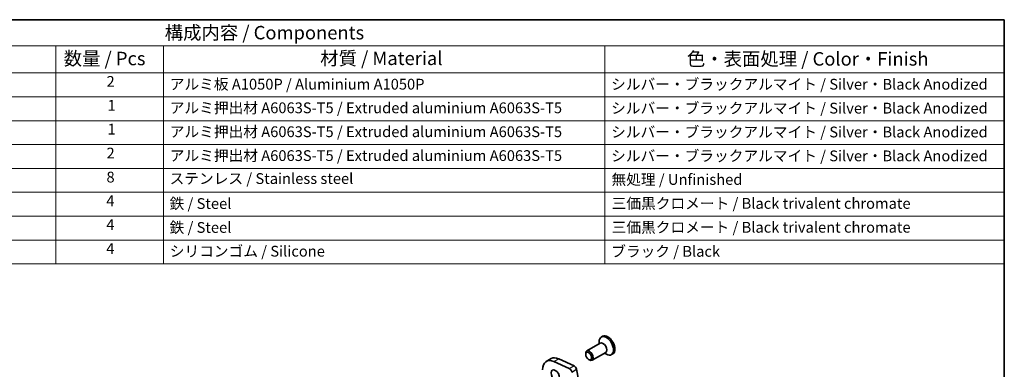
# Model space of a CAD drawing. Units: millimetres. Extents: x 0 to 5599, y 0 to 843.
# Drawn here: x 416 to 782, y 432 to 562 of the extents above; entities that cross this region are included whole.
import ezdxf

# ---------------------------------------------------------------- set-up
doc = ezdxf.new("R2010")
doc.units = ezdxf.units.MM
for name, color, linetype, lineweight in [('Border (ISO)', 7, 'Continuous', 35), ('Symbol (ISO)', 7, 'Continuous', 18), ('Visible (ISO)', 7, 'Continuous', 35), ('Visible Narrow (ISO)', 7, 'Continuous', 25)]:
    doc.layers.add(name, color=color, linetype=linetype, lineweight=lineweight)
doc.styles.add('Note Text (TK)', font='txt')
doc.styles.add('Note Text (TK2)', font='txt')

# ---------------------------------------------------------------- blocks, each defined once
blk = doc.blocks.new('図面枠 tk図枠')
at = {"layer": 'Border (ISO)'}
for p, q in [((14.5, 289), (405.5, 289)), ((405.5, 289), (405.5, 8))]:
    blk.add_line(p, q, dxfattribs=at)
blk = doc.blocks.new('構成内容 _ Components')
at = {"layer": 'Symbol (ISO)'}
for p, q in [((405.5, 289), (132.2, 289)), ((405.5, 289), (405.5, 284.16)), ((405.5, 284.16), (132.2, 284.16)), ((229.44, 284.16), (229.44, 279.12)), ((249.44, 284.16), (249.44, 279.12)), ((331.36, 284.16), (331.36, 279.12)), ((405.5, 284.16), (405.5, 279.12)), ((405.5, 279.12), (132.2, 279.12)), ((229.44, 279.12), (229.44, 243.66)), ((249.44, 279.12), (249.44, 243.66)), ((331.36, 279.12), (331.36, 243.66)), ((405.5, 279.12), (405.5, 243.66)), ((405.5, 274.69), (132.2, 274.69)), ((405.5, 270.25), (132.2, 270.25)), ((405.5, 265.82), (132.2, 265.82)), ((405.5, 261.39), (132.2, 261.39)), ((405.5, 256.95), (132.2, 256.95)), ((405.5, 252.52), (132.2, 252.52)), ((405.5, 248.09), (132.2, 248.09)), ((405.5, 243.66), (132.2, 243.66))]:
    blk.add_line(p, q, dxfattribs=at)
at = {"layer": 'Symbol (ISO)', "color": 7, "attachment_point": 7}
for s, insert, char_height, style in [('構成内容 / Components', (249.66, 284.56), 2.5, 'Note Text (TK)'), ('数量 / Pcs', (230.91, 279.76), 2.5, 'Note Text (TK)'), ('材質 / Material', (278.52, 279.8), 2.5, 'Note Text (TK)'), ('色・表面処理 / Color・Finish', (346.58, 279.69), 2.5, 'Note Text (TK)'), ('2', (238.86, 275.91), 2, 'Note Text (TK2)'), ('アルミ板 A1050P / Aluminium A1050P', (250.6, 275.4), 2, 'Note Text (TK2)'), ('シルバー・ブラックアルマイト / Silver・Black Anodized', (332.52, 275.39), 2, 'Note Text (TK2)'), ('1', (239.04, 271.48), 2, 'Note Text (TK2)'), ('アルミ押出材 A6063S-T5 / Extruded aluminium A6063S-T5', (250.6, 271.01), 2, 'Note Text (TK2)'), ('シルバー・ブラックアルマイト / Silver・Black Anodized', (332.52, 270.95), 2, 'Note Text (TK2)'), ('1', (239.04, 267.05), 2, 'Note Text (TK2)'), ('アルミ押出材 A6063S-T5 / Extruded aluminium A6063S-T5', (250.6, 266.57), 2, 'Note Text (TK2)'), ('シルバー・ブラックアルマイト / Silver・Black Anodized', (332.52, 266.52), 2, 'Note Text (TK2)'), ('2', (238.86, 262.61), 2, 'Note Text (TK2)'), ('アルミ押出材 A6063S-T5 / Extruded aluminium A6063S-T5', (250.6, 262.14), 2, 'Note Text (TK2)'), ('シルバー・ブラックアルマイト / Silver・Black Anodized', (332.52, 262.09), 2, 'Note Text (TK2)'), ('8', (238.85, 258.15), 2, 'Note Text (TK2)'), ('ステンレス / Stainless steel', (250.57, 257.88), 2, 'Note Text (TK2)'), ('無処理 / Unfinished', (332.59, 257.71), 2, 'Note Text (TK2)'), ('4', (238.81, 253.74), 2, 'Note Text (TK2)'), ('鉄 / Steel', (250.56, 253.24), 2, 'Note Text (TK2)'), ('三価黒クロメート / Black trivalent chromate', (332.62, 253.26), 2, 'Note Text (TK2)'), ('4', (238.81, 249.31), 2, 'Note Text (TK2)'), ('鉄 / Steel', (250.56, 248.8), 2, 'Note Text (TK2)'), ('三価黒クロメート / Black trivalent chromate', (332.62, 248.83), 2, 'Note Text (TK2)'), ('4', (238.81, 244.88), 2, 'Note Text (TK2)'), ('シリコンゴム / Silicone', (250.6, 244.39), 2, 'Note Text (TK2)'), ('ブラック / Black', (332.53, 244.36), 2, 'Note Text (TK2)')]:
    blk.add_mtext(s, dxfattribs=dict(at, insert=insert, char_height=char_height, style=style))

msp = doc.modelspace()

# ---------------------------------------------------------------- linework, layer by layer
at = {"layer": 'Visible (ISO)'}
for p, q in [((631.6051, 441.6581), (631.6051, 442.4228)), ((632.8904, 444.4383), (632.3849, 444.1464)), ((632.0193, 441.8973), (627.0055, 439.0026)), ((611.9525, 435.1126), (613.7203, 436.1332)), ((614.8153, 435.0422), (620.5073, 432.4653)), ((616.5831, 436.0628), (622.2751, 433.4859)), ((626.5913, 437.7364), (626.5913, 438.087)), ((627.7019, 435.8128), (628.0055, 435.6375)), ((634.0193, 438.4332), (629.0055, 435.5385)), ((633.6051, 438.194), (634.2674, 437.8117)), ((636.6554, 437.9171), (636.1499, 437.6252)), ((623.2276, 432.1682), (624.6943, 424.5286))]:
    msp.add_line(p, q, dxfattribs=at)
for centre, major_axis, start_param, end_param in [((634.2674, 440.8858), (1.8825, -3.2606), 5.49778714, 10.21017612), ((634.7729, 441.1777), (1.8825, -3.2606), 0, 3.14159265), ((628.0055, 437.2705), (1, -1.7321), 5.49778714, 10.21017612), ((633.0193, 440.1652), (1, -1.7321), 0, 3.14159265), ((615.3275, 429.2669), (-3.375, 5.8457), 5.6053067, 7.06858347), ((617.0953, 430.2876), (-3.375, 5.8457), 5.6053067, 6.28318531), ((620.6022, 431.3958), (0.625, -1.0825), 1.02974426, 2.46371405), ((622.3699, 432.4165), (0.625, -1.0825), 1.02974426, 2.46371405)]:
    msp.add_ellipse(centre, major_axis=major_axis, ratio=0.57735027, start_param=start_param, end_param=end_param, dxfattribs=at)
for centre, major_axis in [((627.7019, 437.0952), (-0.7853, 1.3602)), ((615.3275, 429.9508), (-1.125, 1.9486))]:
    msp.add_ellipse(centre, major_axis=major_axis, ratio=0.57735027, dxfattribs=at)
at = {"layer": 'Visible Narrow (ISO)'}
for p, q in [((614.8153, 435.0422), (616.5831, 436.0628)), ((620.5073, 432.4653), (622.2751, 433.4859)), ((621.4598, 431.1476), (623.2276, 432.1682))]:
    msp.add_line(p, q, dxfattribs=at)

# ---------------------------------------------------------------- block references
at = {"xscale": 2, "yscale": 2, "zscale": 2}
msp.add_blockref('図面枠 tk図枠', (-29, -16), dxfattribs=at)
at = {"layer": 'Symbol (ISO)', "xscale": 2, "yscale": 2, "zscale": 2}
msp.add_blockref('構成内容 _ Components', (-29, -16), dxfattribs=at)

doc.saveas('drawing.dxf')
